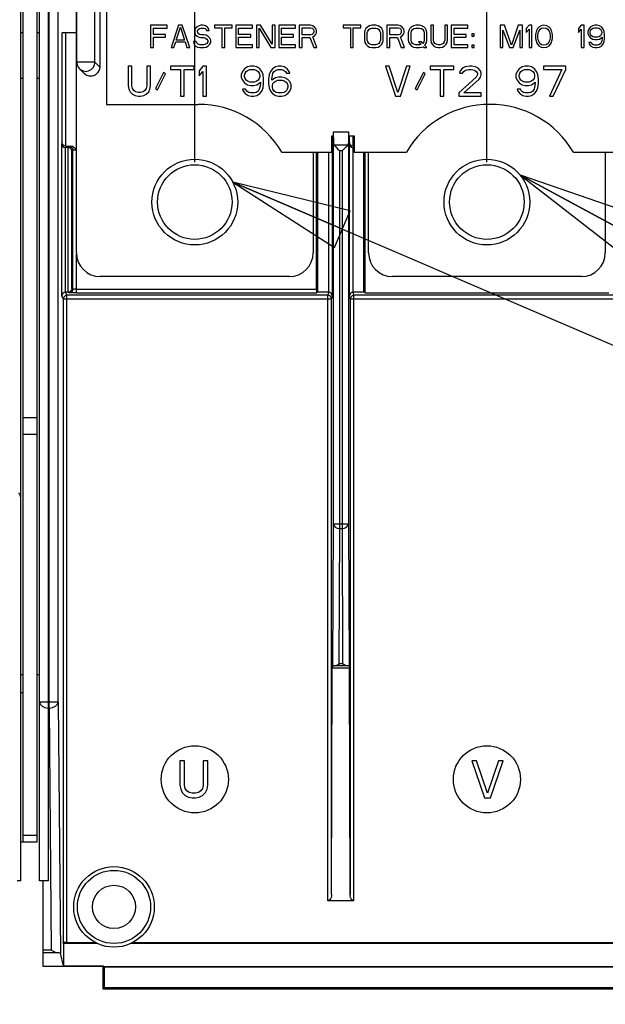
# Model space of a CAD drawing. Units: millimetres. Extents: x 0 to 841, y 0 to 594.
# Drawn here: x 426 to 450, y 354 to 393 of the extents above; entities that cross this region are included whole.
import ezdxf

# ---------------------------------------------------------------- set-up
doc = ezdxf.new("R2010")
doc.units = ezdxf.units.MM
doc.header["$LTSCALE"] = 46.255
doc.layers.get('0').update_dxf_attribs({"linetype": 'CONTINUOUS'})
for name, color, linetype in [('002___PRT_ALL_AXES', 7, 'CONTINUOUS'), ('02___PRT_ALL_AXES', 7, 'CONTINUOUS'), ('ROUNDS', 7, 'CONTINUOUS')]:
    doc.layers.add(name, color=color, linetype=linetype)
doc.styles.get("Standard").update_dxf_attribs({"font": 'txt', "width": 0.8})
doc.dimstyles.new('DIMSTYLE_3', dxfattribs={"dimtxt": 4, "dimasz": 4.8, "dimexe": 3.2, "dimexo": 1.6, "dimgap": 1, "dimtad": 0, "dimtih": 1, "dimtoh": 1, "dimdec": 0, "dimlfac": 3.333333, "dimdsep": 46, "dimtxsty": 'STANDARD', "dimblk": 'CLOSED', "dimblk1": 'CLOSED', "dimblk2": 'CLOSED', "dimcen": 0.09, "dimadec": 1, "dimazin": 2, "dimtp": 0.2, "dimtm": 0.2, "dimtfac": 1, "dimtdec": 0, "dimtofl": 0, "dimtmove": 0, "dimatfit": 3, "dimldrblk": 'CLOSED', "dimfxl": 1, "dimtolj": 1, "dimarcsym": 0})
doc.dimstyles.new('DIMSTYLE_5', dxfattribs={"dimtxt": 4, "dimasz": 4.8, "dimexe": 3.2, "dimexo": 1.6, "dimgap": 1, "dimtad": 0, "dimtih": 1, "dimtoh": 1, "dimdec": 0, "dimlfac": 3.333333, "dimdsep": 46, "dimtxsty": 'STANDARD', "dimblk": 'CLOSED', "dimblk1": 'CLOSED', "dimblk2": 'CLOSED', "dimcen": 0.09, "dimadec": 1, "dimazin": 2, "dimtp": 0.4, "dimtm": 0.4, "dimtfac": 1, "dimtdec": 0, "dimtofl": 0, "dimtmove": 0, "dimatfit": 3, "dimldrblk": 'CLOSED', "dimfxl": 1, "dimtolj": 1, "dimarcsym": 0})
doc.dimstyles.get("Standard").update_dxf_attribs({"dimtxt": 4, "dimasz": 4.8, "dimexe": 3.2, "dimexo": 1.6, "dimtad": 0, "dimtih": 1, "dimtoh": 1, "dimdec": 1, "dimdsep": 46, "dimtxsty": 'STANDARD', "dimblk": 'CLOSED', "dimblk1": 'CLOSED', "dimblk2": 'CLOSED', "dimcen": 0.09, "dimadec": 1, "dimazin": 2, "dimtol": 1, "dimtp": 0.1, "dimtm": 0.1, "dimtfac": 1, "dimtdec": 1, "dimtofl": 0, "dimtmove": 0, "dimatfit": 3, "dimldrblk": 'CLOSED', "dimfxl": 1, "dimtolj": 1, "dimarcsym": 0})

# ---------------------------------------------------------------- blocks, each defined once
blk = doc.blocks.new('*D15')
at = {"color": 2, "linetype": 'CONTINUOUS'}
blk.add_line((433.858, 417.1), (359.117, 417.1), dxfattribs=at)
at = {"color": 2, "linetype": 'CONTINUOUS', "insert": (347.517, 419.1), "char_height": 4, "width": 19.2, "attachment_point": 3, "line_spacing_factor": 0.9}
blk.add_mtext('727\\P[28.6]', dxfattribs=at)
blk = doc.blocks.new('_CLOSED')
at = {"color": 0, "linetype": 'BYBLOCK'}
for p, q in [((0, 0), (-1, 0.1667)), ((-1, 0.1667), (-1, -0.1667)), ((-1, -0.1667), (0, 0)), ((-1, 0), (0, 0))]:
    blk.add_line(p, q, dxfattribs=at)
blk = doc.blocks.new('*D25')
at = {"color": 2, "linetype": 'CONTINUOUS'}
for p, q in [((429.896, 441.901), (429.896, 452.7)), ((433.458, 434.77), (429.896, 441.901)), ((433.458, 387.47), (433.458, 434.77))]:
    blk.add_line(p, q, dxfattribs=at)
at = {"color": 2, "linetype": 'CONTINUOUS', "insert": (427.896, 454.7), "char_height": 4, "width": 16, "attachment_point": 1, "rotation": 90, "line_spacing_factor": 0.9}
blk.add_mtext('185\\P[7.3]', dxfattribs=at)
blk = doc.blocks.new('*D27')
at = {"color": 2, "linetype": 'CONTINUOUS'}
blk.add_line((445.208, 387.47), (445.208, 482.553), dxfattribs=at)
at = {"color": 2, "linetype": 'CONTINUOUS', "insert": (443.208, 484.553), "char_height": 4, "width": 16, "attachment_point": 1, "rotation": 90, "line_spacing_factor": 0.9}
blk.add_mtext('224\\P[8.8]', dxfattribs=at)
blk = doc.blocks.new('*D28')
at = {"color": 2, "linetype": 'CONTINUOUS'}
for p, q in [((459.735, 444.269), (459.735, 473.556)), ((456.958, 437.954), (459.735, 444.269)), ((456.958, 387.47), (456.958, 437.954))]:
    blk.add_line(p, q, dxfattribs=at)
at = {"color": 2, "linetype": 'CONTINUOUS', "insert": (457.735, 475.556), "char_height": 4, "width": 19.2, "attachment_point": 1, "rotation": 90, "line_spacing_factor": 0.9}
blk.add_mtext('263\\P[10.4]', dxfattribs=at)
blk = doc.blocks.new('*D30')
at = {"color": 2, "linetype": 'CONTINUOUS'}
for p, q in [((475.178, 445.396), (475.178, 474.443)), ((465.833, 441.906), (475.178, 445.396)), ((465.833, 353.87), (465.833, 441.906))]:
    blk.add_line(p, q, dxfattribs=at)
at = {"color": 2, "linetype": 'CONTINUOUS', "insert": (473.178, 476.443), "char_height": 4, "width": 19.2, "attachment_point": 1, "rotation": 90, "line_spacing_factor": 0.9}
blk.add_mtext('293\\P[11.5]', dxfattribs=at)

msp = doc.modelspace()

# ---------------------------------------------------------------- linework, layer by layer
at = {"color": 7, "linetype": 'CONTINUOUS'}
for p, q in [((426.458, 358.57), (426.458, 431.215)), ((429.908, 395.08), (429.908, 389.8)), ((431.678, 392.98), (431.678, 392.08)), ((432.353, 392.98), (431.678, 392.98)), ((432.353, 392.865), (432.353, 392.98)), ((432.803, 392.98), (432.503, 392.08)), ((432.71, 392.386), (432.878, 392.903)), ((432.953, 392.98), (432.803, 392.98)), ((432.878, 392.903), (433.047, 392.386)), ((433.253, 392.08), (432.953, 392.98)), ((433.553, 392.923), (433.478, 392.846)), ((433.628, 392.961), (433.553, 392.923)), ((433.703, 392.98), (433.628, 392.961)), ((433.797, 392.98), (433.703, 392.98)), ((433.891, 392.961), (433.797, 392.98)), ((433.966, 392.903), (433.891, 392.961)), ((434.022, 392.827), (433.966, 392.903)), ((434.247, 392.98), (434.247, 392.884)), ((434.96, 392.98), (434.247, 392.98)), ((434.247, 392.884), (434.547, 392.884)), ((434.547, 392.884), (434.547, 392.08)), ((434.66, 392.08), (434.66, 392.884)), ((434.66, 392.884), (434.96, 392.884)), ((434.96, 392.884), (434.96, 392.98)), ((435.11, 392.98), (435.11, 392.08)), ((435.785, 392.98), (435.11, 392.98)), ((435.785, 392.865), (435.785, 392.98)), ((435.935, 392.98), (435.935, 392.08)), ((436.103, 392.98), (435.935, 392.98)), ((436.572, 392.214), (436.103, 392.98)), ((436.572, 392.98), (436.572, 392.214)), ((436.685, 392.98), (436.572, 392.98)), ((436.685, 392.08), (436.685, 392.98)), ((436.835, 392.98), (436.835, 392.08)), ((437.51, 392.98), (436.835, 392.98)), ((437.51, 392.865), (437.51, 392.98)), ((437.66, 392.98), (437.66, 392.08)), ((438.11, 392.98), (437.66, 392.98)), ((437.772, 392.597), (437.772, 392.884)), ((437.772, 392.884), (438.128, 392.884)), ((438.203, 392.961), (438.11, 392.98)), ((438.128, 392.884), (438.185, 392.865)), ((438.278, 392.903), (438.203, 392.961)), ((438.335, 392.827), (438.278, 392.903)), ((439.422, 392.98), (439.422, 392.884)), ((440.135, 392.98), (439.422, 392.98)), ((439.422, 392.884), (439.722, 392.884)), ((439.722, 392.884), (439.722, 392.08)), ((439.835, 392.08), (439.835, 392.884)), ((439.835, 392.884), (440.135, 392.884)), ((440.135, 392.884), (440.135, 392.98)), ((440.416, 392.923), (440.341, 392.846)), ((440.491, 392.961), (440.416, 392.923)), ((440.585, 392.98), (440.491, 392.961)), ((440.735, 392.98), (440.585, 392.98)), ((440.828, 392.961), (440.735, 392.98)), ((440.903, 392.923), (440.828, 392.961)), ((440.978, 392.846), (440.903, 392.923)), ((441.185, 392.98), (441.185, 392.08)), ((441.635, 392.98), (441.185, 392.98)), ((441.297, 392.597), (441.297, 392.884)), ((441.297, 392.884), (441.653, 392.884)), ((441.728, 392.961), (441.635, 392.98)), ((441.653, 392.884), (441.71, 392.865)), ((441.803, 392.903), (441.728, 392.961)), ((441.86, 392.827), (441.803, 392.903)), ((442.178, 392.923), (442.103, 392.846)), ((442.253, 392.961), (442.178, 392.923)), ((442.347, 392.98), (442.253, 392.961)), ((442.497, 392.98), (442.347, 392.98)), ((442.591, 392.961), (442.497, 392.98)), ((442.666, 392.923), (442.591, 392.961)), ((442.741, 392.846), (442.666, 392.923)), ((442.947, 392.98), (442.947, 392.386)), ((443.06, 392.98), (442.947, 392.98)), ((443.06, 392.386), (443.06, 392.98)), ((443.51, 392.98), (443.51, 392.386)), ((443.622, 392.98), (443.51, 392.98)), ((443.622, 392.386), (443.622, 392.98)), ((443.772, 392.98), (443.772, 392.08)), ((444.447, 392.98), (443.772, 392.98)), ((444.447, 392.865), (444.447, 392.98)), ((445.741, 392.98), (445.741, 392.08)), ((445.91, 392.98), (445.741, 392.98)), ((446.191, 392.176), (445.91, 392.98)), ((446.472, 392.98), (446.191, 392.176)), ((446.641, 392.98), (446.472, 392.98)), ((446.641, 392.08), (446.641, 392.98)), ((446.903, 392.98), (446.791, 392.846)), ((447.016, 392.98), (446.903, 392.98)), ((447.016, 392.08), (447.016, 392.98)), ((447.297, 392.903), (447.241, 392.846)), ((447.391, 392.961), (447.297, 392.903)), ((447.503, 392.98), (447.391, 392.961)), ((447.41, 392.865), (447.503, 392.884)), ((447.616, 392.961), (447.503, 392.98)), ((447.503, 392.884), (447.597, 392.865)), ((447.71, 392.903), (447.616, 392.961)), ((447.766, 392.846), (447.71, 392.903)), ((449.003, 392.98), (448.891, 392.846)), ((449.116, 392.98), (449.003, 392.98)), ((449.116, 392.08), (449.116, 392.98)), ((449.36, 392.903), (449.303, 392.827)), ((449.453, 392.961), (449.36, 392.903)), ((449.547, 392.98), (449.453, 392.961)), ((449.472, 392.865), (449.528, 392.884)), ((449.528, 392.884), (449.66, 392.884)), ((449.641, 392.98), (449.547, 392.98)), ((449.735, 392.961), (449.641, 392.98)), ((449.66, 392.884), (449.716, 392.865)), ((449.828, 392.903), (449.735, 392.961)), ((449.885, 392.827), (449.828, 392.903)), ((428.12, 388.265), (428.12, 392.675)), ((428.27, 388.12), (428.27, 392.675)), ((431.791, 392.616), (431.791, 392.865)), ((431.791, 392.865), (432.353, 392.865)), ((432.278, 392.616), (431.791, 392.616)), ((431.791, 392.08), (431.791, 392.501)), ((431.791, 392.501), (432.278, 392.501)), ((432.278, 392.501), (432.278, 392.616)), ((433.478, 392.846), (433.46, 392.769)), ((433.46, 392.769), (433.46, 392.693)), ((433.46, 392.693), (433.478, 392.616)), ((433.478, 392.616), (433.553, 392.54)), ((433.553, 392.54), (433.628, 392.501)), ((433.572, 392.75), (433.591, 392.808)), ((433.572, 392.712), (433.572, 392.75)), ((433.591, 392.654), (433.572, 392.712)), ((433.591, 392.808), (433.647, 392.846)), ((433.647, 392.616), (433.591, 392.654)), ((433.628, 392.501), (433.703, 392.482)), ((433.647, 392.846), (433.703, 392.865)), ((433.703, 392.597), (433.647, 392.616)), ((433.703, 392.865), (433.816, 392.865)), ((433.816, 392.597), (433.703, 392.597)), ((433.703, 392.482), (433.816, 392.482)), ((433.816, 392.865), (433.872, 392.846)), ((433.91, 392.578), (433.816, 392.597)), ((433.816, 392.482), (433.891, 392.463)), ((433.872, 392.846), (433.91, 392.808)), ((433.91, 392.808), (433.928, 392.769)), ((433.985, 392.54), (433.91, 392.578)), ((433.928, 392.769), (434.041, 392.769)), ((434.06, 392.463), (433.985, 392.54)), ((434.041, 392.769), (434.022, 392.827)), ((435.222, 392.616), (435.222, 392.865)), ((435.222, 392.865), (435.785, 392.865)), ((435.71, 392.616), (435.222, 392.616)), ((435.222, 392.195), (435.222, 392.501)), ((435.222, 392.501), (435.71, 392.501)), ((435.71, 392.501), (435.71, 392.616)), ((436.047, 392.08), (436.047, 392.865)), ((436.047, 392.865), (436.516, 392.08)), ((436.947, 392.616), (436.947, 392.865)), ((436.947, 392.865), (437.51, 392.865)), ((437.435, 392.616), (436.947, 392.616)), ((436.947, 392.195), (436.947, 392.501)), ((436.947, 392.501), (437.435, 392.501)), ((437.435, 392.501), (437.435, 392.616)), ((438.128, 392.597), (437.772, 392.597)), ((437.772, 392.08), (437.772, 392.482)), ((437.772, 392.482), (438.091, 392.482)), ((438.091, 392.482), (438.241, 392.08)), ((438.185, 392.616), (438.128, 392.597)), ((438.185, 392.865), (438.222, 392.827)), ((438.222, 392.654), (438.185, 392.616)), ((438.203, 392.52), (438.278, 392.559)), ((438.372, 392.08), (438.203, 392.52)), ((438.222, 392.827), (438.241, 392.769)), ((438.241, 392.712), (438.222, 392.654)), ((438.241, 392.769), (438.241, 392.712)), ((438.278, 392.559), (438.335, 392.635)), ((438.353, 392.769), (438.335, 392.827)), ((438.335, 392.635), (438.353, 392.693)), ((438.353, 392.693), (438.353, 392.769)), ((440.303, 392.769), (440.285, 392.674)), ((440.285, 392.674), (440.285, 392.386)), ((440.341, 392.846), (440.303, 392.769)), ((440.397, 392.674), (440.416, 392.75)), ((440.397, 392.386), (440.397, 392.674)), ((440.416, 392.75), (440.453, 392.808)), ((440.453, 392.808), (440.51, 392.846)), ((440.51, 392.846), (440.585, 392.865)), ((440.585, 392.865), (440.735, 392.865)), ((440.735, 392.865), (440.81, 392.846)), ((440.81, 392.846), (440.866, 392.808)), ((440.866, 392.808), (440.903, 392.75)), ((440.903, 392.75), (440.922, 392.674)), ((440.922, 392.674), (440.922, 392.386)), ((441.016, 392.769), (440.978, 392.846)), ((441.035, 392.674), (441.016, 392.769)), ((441.035, 392.386), (441.035, 392.674)), ((441.653, 392.597), (441.297, 392.597)), ((441.297, 392.08), (441.297, 392.482)), ((441.297, 392.482), (441.616, 392.482)), ((441.616, 392.482), (441.766, 392.08)), ((441.71, 392.616), (441.653, 392.597)), ((441.71, 392.865), (441.747, 392.827)), ((441.747, 392.654), (441.71, 392.616)), ((441.728, 392.52), (441.803, 392.559)), ((441.897, 392.08), (441.728, 392.52)), ((441.747, 392.827), (441.766, 392.769)), ((441.766, 392.712), (441.747, 392.654)), ((441.766, 392.769), (441.766, 392.712)), ((441.803, 392.559), (441.86, 392.635)), ((441.878, 392.769), (441.86, 392.827)), ((441.86, 392.635), (441.878, 392.693)), ((441.878, 392.693), (441.878, 392.769)), ((442.066, 392.769), (442.047, 392.674)), ((442.047, 392.674), (442.047, 392.386)), ((442.103, 392.846), (442.066, 392.769)), ((442.16, 392.674), (442.178, 392.75)), ((442.16, 392.386), (442.16, 392.674)), ((442.178, 392.75), (442.216, 392.808)), ((442.216, 392.808), (442.272, 392.846)), ((442.272, 392.846), (442.347, 392.865)), ((442.347, 392.865), (442.497, 392.865)), ((442.497, 392.865), (442.572, 392.846)), ((442.572, 392.846), (442.628, 392.808)), ((442.628, 392.808), (442.666, 392.75)), ((442.666, 392.75), (442.685, 392.674)), ((442.685, 392.674), (442.685, 392.386)), ((442.778, 392.769), (442.741, 392.846)), ((442.797, 392.674), (442.778, 392.769)), ((442.797, 392.386), (442.797, 392.674)), ((443.885, 392.616), (443.885, 392.865)), ((443.885, 392.865), (444.447, 392.865)), ((444.372, 392.616), (443.885, 392.616)), ((443.885, 392.195), (443.885, 392.501)), ((443.885, 392.501), (444.372, 392.501)), ((444.372, 392.501), (444.372, 392.616)), ((444.597, 392.635), (444.597, 392.54)), ((444.691, 392.635), (444.597, 392.635)), ((444.597, 392.54), (444.691, 392.54)), ((444.691, 392.54), (444.691, 392.635)), ((445.853, 392.08), (445.853, 392.788)), ((445.853, 392.788), (446.116, 392.08)), ((446.266, 392.08), (446.528, 392.788)), ((446.528, 392.788), (446.528, 392.08)), ((446.791, 392.846), (446.791, 392.693)), ((446.791, 392.693), (446.903, 392.827)), ((446.903, 392.827), (446.903, 392.08)), ((447.185, 392.712), (447.166, 392.616)), ((447.166, 392.616), (447.166, 392.444)), ((447.203, 392.769), (447.185, 392.712)), ((447.241, 392.846), (447.203, 392.769)), ((447.26, 392.597), (447.278, 392.712)), ((447.26, 392.463), (447.26, 392.597)), ((447.278, 392.712), (447.353, 392.827)), ((447.353, 392.827), (447.41, 392.865)), ((447.597, 392.865), (447.653, 392.827)), ((447.653, 392.827), (447.728, 392.712)), ((447.728, 392.712), (447.747, 392.597)), ((447.747, 392.597), (447.747, 392.463)), ((447.803, 392.769), (447.766, 392.846)), ((447.822, 392.712), (447.803, 392.769)), ((447.841, 392.616), (447.822, 392.712)), ((447.841, 392.444), (447.841, 392.616)), ((448.891, 392.846), (448.891, 392.693)), ((448.891, 392.693), (449.003, 392.827)), ((449.003, 392.827), (449.003, 392.08)), ((449.303, 392.827), (449.266, 392.731)), ((449.266, 392.731), (449.266, 392.654)), ((449.266, 392.654), (449.303, 392.559)), ((449.303, 392.559), (449.36, 392.482)), ((449.36, 392.712), (449.378, 392.769)), ((449.36, 392.674), (449.36, 392.712)), ((449.378, 392.616), (449.36, 392.674)), ((449.36, 392.482), (449.453, 392.425)), ((449.378, 392.769), (449.416, 392.827)), ((449.416, 392.559), (449.378, 392.616)), ((449.416, 392.827), (449.472, 392.865)), ((449.472, 392.52), (449.416, 392.559)), ((449.528, 392.501), (449.472, 392.52)), ((449.66, 392.501), (449.528, 392.501)), ((449.716, 392.52), (449.66, 392.501)), ((449.716, 392.865), (449.772, 392.827)), ((449.772, 392.559), (449.716, 392.52)), ((449.735, 392.425), (449.847, 392.501)), ((449.772, 392.827), (449.81, 392.769)), ((449.81, 392.616), (449.772, 392.559)), ((449.81, 392.769), (449.828, 392.712)), ((449.828, 392.674), (449.81, 392.616)), ((449.828, 392.712), (449.828, 392.674)), ((449.847, 392.501), (449.847, 392.463)), ((449.922, 392.731), (449.885, 392.827)), ((449.941, 392.597), (449.922, 392.731)), ((449.941, 392.463), (449.941, 392.597)), ((431.678, 392.08), (431.791, 392.08)), ((432.503, 392.08), (432.616, 392.08)), ((432.616, 392.08), (432.691, 392.31)), ((432.691, 392.31), (433.066, 392.31)), ((433.047, 392.386), (432.71, 392.386)), ((433.066, 392.31), (433.141, 392.08)), ((433.141, 392.08), (433.253, 392.08)), ((433.403, 392.329), (433.422, 392.252)), ((433.516, 392.329), (433.403, 392.329)), ((433.422, 392.252), (433.478, 392.157)), ((433.478, 392.157), (433.572, 392.099)), ((433.535, 392.271), (433.516, 392.329)), ((433.591, 392.214), (433.535, 392.271)), ((433.572, 392.099), (433.666, 392.08)), ((433.666, 392.195), (433.591, 392.214)), ((433.816, 392.195), (433.666, 392.195)), ((433.666, 392.08), (433.816, 392.08)), ((433.891, 392.214), (433.816, 392.195)), ((433.816, 392.08), (433.91, 392.099)), ((433.891, 392.463), (433.947, 392.425)), ((433.947, 392.252), (433.891, 392.214)), ((433.91, 392.099), (433.985, 392.137)), ((433.947, 392.425), (433.985, 392.367)), ((433.985, 392.31), (433.947, 392.252)), ((433.985, 392.367), (433.985, 392.31)), ((433.985, 392.137), (434.06, 392.214)), ((434.097, 392.386), (434.06, 392.463)), ((434.06, 392.214), (434.097, 392.291)), ((434.097, 392.291), (434.097, 392.386)), ((434.547, 392.08), (434.66, 392.08)), ((435.11, 392.08), (435.785, 392.08)), ((435.785, 392.195), (435.222, 392.195)), ((435.785, 392.08), (435.785, 392.195)), ((435.935, 392.08), (436.047, 392.08)), ((436.516, 392.08), (436.685, 392.08)), ((436.835, 392.08), (437.51, 392.08)), ((437.51, 392.195), (436.947, 392.195)), ((437.51, 392.08), (437.51, 392.195)), ((437.66, 392.08), (437.772, 392.08)), ((438.241, 392.08), (438.372, 392.08)), ((439.722, 392.08), (439.835, 392.08)), ((440.285, 392.386), (440.303, 392.291)), ((440.303, 392.291), (440.341, 392.214)), ((440.341, 392.214), (440.416, 392.137)), ((440.416, 392.31), (440.397, 392.386)), ((440.453, 392.252), (440.416, 392.31)), ((440.416, 392.137), (440.491, 392.099)), ((440.51, 392.214), (440.453, 392.252)), ((440.491, 392.099), (440.585, 392.08)), ((440.585, 392.195), (440.51, 392.214)), ((440.735, 392.195), (440.585, 392.195)), ((440.585, 392.08), (440.735, 392.08)), ((440.81, 392.214), (440.735, 392.195)), ((440.735, 392.08), (440.828, 392.099)), ((440.866, 392.252), (440.81, 392.214)), ((440.828, 392.099), (440.903, 392.137)), ((440.903, 392.31), (440.866, 392.252)), ((440.922, 392.386), (440.903, 392.31)), ((440.903, 392.137), (440.978, 392.214)), ((440.978, 392.214), (441.016, 392.291)), ((441.016, 392.291), (441.035, 392.386)), ((441.185, 392.08), (441.297, 392.08)), ((441.766, 392.08), (441.897, 392.08)), ((442.047, 392.386), (442.066, 392.291)), ((442.066, 392.291), (442.103, 392.214)), ((442.103, 392.214), (442.178, 392.137)), ((442.178, 392.31), (442.16, 392.386)), ((442.216, 392.252), (442.178, 392.31)), ((442.178, 392.137), (442.253, 392.099)), ((442.272, 392.214), (442.216, 392.252)), ((442.253, 392.099), (442.347, 392.08)), ((442.347, 392.195), (442.272, 392.214)), ((442.497, 392.195), (442.347, 392.195)), ((442.347, 392.08), (442.497, 392.08)), ((442.46, 392.31), (442.553, 392.214)), ((442.572, 392.31), (442.46, 392.31)), ((442.553, 392.214), (442.497, 392.195)), ((442.497, 392.08), (442.591, 392.099)), ((442.628, 392.252), (442.572, 392.31)), ((442.591, 392.099), (442.647, 392.118)), ((442.666, 392.31), (442.628, 392.252)), ((442.647, 392.118), (442.685, 392.08)), ((442.685, 392.386), (442.666, 392.31)), ((442.685, 392.08), (442.797, 392.08)), ((442.703, 392.176), (442.741, 392.214)), ((442.797, 392.08), (442.703, 392.176)), ((442.741, 392.214), (442.778, 392.291)), ((442.778, 392.291), (442.797, 392.386)), ((442.947, 392.386), (442.966, 392.291)), ((442.966, 392.291), (443.003, 392.214)), ((443.003, 392.214), (443.078, 392.137)), ((443.078, 392.31), (443.06, 392.386)), ((443.116, 392.252), (443.078, 392.31)), ((443.078, 392.137), (443.153, 392.099)), ((443.172, 392.214), (443.116, 392.252)), ((443.153, 392.099), (443.247, 392.08)), ((443.247, 392.195), (443.172, 392.214)), ((443.322, 392.195), (443.247, 392.195)), ((443.247, 392.08), (443.322, 392.08)), ((443.397, 392.214), (443.322, 392.195)), ((443.322, 392.08), (443.416, 392.099)), ((443.453, 392.252), (443.397, 392.214)), ((443.416, 392.099), (443.491, 392.137)), ((443.491, 392.31), (443.453, 392.252)), ((443.51, 392.386), (443.491, 392.31)), ((443.491, 392.137), (443.566, 392.214)), ((443.566, 392.214), (443.603, 392.291)), ((443.603, 392.291), (443.622, 392.386)), ((443.772, 392.08), (444.447, 392.08)), ((444.447, 392.195), (443.885, 392.195)), ((444.447, 392.08), (444.447, 392.195)), ((444.597, 392.176), (444.597, 392.08)), ((444.691, 392.176), (444.597, 392.176)), ((444.597, 392.08), (444.691, 392.08)), ((444.691, 392.08), (444.691, 392.176)), ((445.741, 392.08), (445.853, 392.08)), ((446.116, 392.08), (446.266, 392.08)), ((446.528, 392.08), (446.641, 392.08)), ((446.903, 392.08), (447.016, 392.08)), ((447.166, 392.444), (447.185, 392.348)), ((447.185, 392.348), (447.203, 392.291)), ((447.203, 392.291), (447.241, 392.214)), ((447.241, 392.214), (447.297, 392.157)), ((447.278, 392.348), (447.26, 392.463)), ((447.353, 392.233), (447.278, 392.348)), ((447.297, 392.157), (447.391, 392.099)), ((447.41, 392.195), (447.353, 392.233)), ((447.391, 392.099), (447.503, 392.08)), ((447.503, 392.176), (447.41, 392.195)), ((447.597, 392.195), (447.503, 392.176)), ((447.503, 392.08), (447.616, 392.099)), ((447.653, 392.233), (447.597, 392.195)), ((447.616, 392.099), (447.71, 392.157)), ((447.728, 392.348), (447.653, 392.233)), ((447.71, 392.157), (447.766, 392.214)), ((447.747, 392.463), (447.728, 392.348)), ((447.766, 392.214), (447.803, 392.291)), ((447.803, 392.291), (447.822, 392.348)), ((447.822, 392.348), (447.841, 392.444)), ((449.003, 392.08), (449.116, 392.08)), ((449.303, 392.291), (449.322, 392.233)), ((449.397, 392.291), (449.303, 392.291)), ((449.322, 392.233), (449.378, 392.157)), ((449.378, 392.157), (449.472, 392.099)), ((449.435, 392.233), (449.397, 392.291)), ((449.491, 392.195), (449.435, 392.233)), ((449.453, 392.425), (449.547, 392.405)), ((449.472, 392.099), (449.566, 392.08)), ((449.547, 392.176), (449.491, 392.195)), ((449.547, 392.405), (449.641, 392.405)), ((449.66, 392.176), (449.547, 392.176)), ((449.566, 392.08), (449.641, 392.08)), ((449.641, 392.405), (449.735, 392.425)), ((449.641, 392.08), (449.735, 392.099)), ((449.716, 392.195), (449.66, 392.176)), ((449.772, 392.233), (449.716, 392.195)), ((449.735, 392.099), (449.828, 392.157)), ((449.81, 392.291), (449.772, 392.233)), ((449.828, 392.348), (449.81, 392.291)), ((449.847, 392.463), (449.828, 392.348)), ((449.828, 392.157), (449.885, 392.233)), ((449.885, 392.233), (449.922, 392.329)), ((449.922, 392.329), (449.941, 392.463)), ((430.778, 391.33), (430.778, 390.538)), ((430.928, 391.33), (430.778, 391.33)), ((430.928, 390.538), (430.928, 391.33)), ((431.528, 391.33), (431.528, 390.538)), ((431.678, 391.33), (431.528, 391.33)), ((431.678, 390.538), (431.678, 391.33)), ((432.478, 391.33), (432.478, 391.202)), ((433.428, 391.33), (432.478, 391.33)), ((433.428, 391.202), (433.428, 391.33)), ((433.778, 391.33), (433.628, 391.151)), ((433.928, 391.33), (433.778, 391.33)), ((433.928, 390.13), (433.928, 391.33)), ((435.578, 391.304), (435.453, 391.228)), ((435.703, 391.33), (435.578, 391.304)), ((435.828, 391.33), (435.703, 391.33)), ((435.953, 391.304), (435.828, 391.33)), ((436.078, 391.228), (435.953, 391.304)), ((436.703, 391.304), (436.578, 391.228)), ((436.828, 391.33), (436.703, 391.304)), ((436.928, 391.33), (436.828, 391.33)), ((437.053, 391.304), (436.928, 391.33)), ((437.178, 391.228), (437.053, 391.304)), ((441.128, 391.33), (441.528, 390.13)), ((441.278, 391.33), (441.128, 391.33)), ((441.628, 390.283), (441.278, 391.33)), ((441.978, 391.33), (441.628, 390.283)), ((441.728, 390.13), (442.128, 391.33)), ((442.128, 391.33), (441.978, 391.33)), ((442.928, 391.33), (442.928, 391.202)), ((443.878, 391.33), (442.928, 391.33)), ((443.878, 391.202), (443.878, 391.33)), ((444.328, 391.304), (444.228, 391.253)), ((444.503, 391.33), (444.328, 391.304)), ((444.603, 391.33), (444.503, 391.33)), ((444.753, 391.304), (444.603, 391.33)), ((444.853, 391.253), (444.753, 391.304)), ((446.628, 391.304), (446.503, 391.228)), ((446.753, 391.33), (446.628, 391.304)), ((446.878, 391.33), (446.753, 391.33)), ((447.003, 391.304), (446.878, 391.33)), ((447.128, 391.228), (447.003, 391.304)), ((447.478, 391.33), (447.478, 391.202)), ((448.378, 391.33), (447.478, 391.33)), ((448.378, 391.202), (448.378, 391.33)), ((432.203, 391.075), (431.878, 390.436)), ((431.953, 390.385), (432.278, 391.024)), ((432.278, 391.024), (432.203, 391.075)), ((432.478, 391.202), (432.878, 391.202)), ((432.878, 391.202), (432.878, 390.13)), ((433.028, 390.13), (433.028, 391.202)), ((433.028, 391.202), (433.428, 391.202)), ((433.628, 391.151), (433.628, 390.947)), ((433.628, 390.947), (433.778, 391.126)), ((433.778, 391.126), (433.778, 390.13)), ((435.378, 391.126), (435.328, 390.998)), ((435.328, 390.998), (435.328, 390.896)), ((435.328, 390.896), (435.378, 390.768)), ((435.453, 391.228), (435.378, 391.126)), ((435.453, 390.973), (435.478, 391.049)), ((435.453, 390.921), (435.453, 390.973)), ((435.478, 390.845), (435.453, 390.921)), ((435.478, 391.049), (435.528, 391.126)), ((435.528, 391.126), (435.603, 391.177)), ((435.603, 391.177), (435.678, 391.202)), ((435.678, 391.202), (435.853, 391.202)), ((435.853, 391.202), (435.928, 391.177)), ((435.928, 391.177), (436.003, 391.126)), ((436.003, 391.126), (436.053, 391.049)), ((436.053, 391.049), (436.078, 390.973)), ((436.078, 390.921), (436.053, 390.845)), ((436.153, 391.126), (436.078, 391.228)), ((436.078, 390.973), (436.078, 390.921)), ((436.203, 390.998), (436.153, 391.126)), ((436.228, 390.819), (436.203, 390.998)), ((436.453, 390.998), (436.428, 390.819)), ((436.503, 391.126), (436.453, 390.998)), ((436.578, 391.228), (436.503, 391.126)), ((436.553, 390.819), (436.578, 390.973)), ((436.578, 390.973), (436.603, 391.049)), ((436.603, 391.049), (436.653, 391.126)), ((436.653, 391.126), (436.728, 391.177)), ((436.828, 390.896), (436.703, 390.87)), ((436.728, 391.177), (436.803, 391.202)), ((436.803, 391.202), (436.953, 391.202)), ((436.953, 390.896), (436.828, 390.896)), ((436.953, 391.202), (437.028, 391.177)), ((437.078, 390.87), (436.953, 390.896)), ((437.028, 391.177), (437.103, 391.126)), ((437.103, 391.126), (437.153, 391.049)), ((437.153, 391.049), (437.278, 391.049)), ((437.253, 391.126), (437.178, 391.228)), ((437.278, 391.049), (437.253, 391.126)), ((442.653, 391.075), (442.328, 390.436)), ((442.403, 390.385), (442.728, 391.024)), ((442.728, 391.024), (442.653, 391.075)), ((442.928, 391.202), (443.328, 391.202)), ((443.328, 391.202), (443.328, 390.13)), ((443.478, 390.13), (443.478, 391.202)), ((443.478, 391.202), (443.878, 391.202)), ((444.778, 390.896), (444.078, 390.258)), ((444.128, 391.151), (444.103, 391.049)), ((444.103, 391.049), (444.228, 391.049)), ((444.228, 391.253), (444.128, 391.151)), ((444.228, 391.049), (444.278, 391.126)), ((444.278, 391.126), (444.353, 391.177)), ((444.353, 391.177), (444.478, 391.202)), ((444.478, 391.202), (444.578, 391.202)), ((444.578, 391.202), (444.703, 391.177)), ((444.703, 391.177), (444.778, 391.126)), ((444.778, 391.126), (444.828, 391.049)), ((444.828, 390.998), (444.778, 390.896)), ((444.828, 391.049), (444.828, 390.998)), ((444.953, 391.151), (444.853, 391.253)), ((444.903, 390.819), (444.953, 390.896)), ((444.978, 391.049), (444.953, 391.151)), ((444.953, 390.896), (444.978, 390.998)), ((444.978, 390.998), (444.978, 391.049)), ((446.428, 391.126), (446.378, 390.998)), ((446.378, 390.998), (446.378, 390.896)), ((446.378, 390.896), (446.428, 390.768)), ((446.503, 391.228), (446.428, 391.126)), ((446.503, 390.973), (446.528, 391.049)), ((446.503, 390.921), (446.503, 390.973)), ((446.528, 390.845), (446.503, 390.921)), ((446.528, 391.049), (446.578, 391.126)), ((446.578, 391.126), (446.653, 391.177)), ((446.653, 391.177), (446.728, 391.202)), ((446.728, 391.202), (446.903, 391.202)), ((446.903, 391.202), (446.978, 391.177)), ((446.978, 391.177), (447.053, 391.126)), ((447.053, 391.126), (447.103, 391.049)), ((447.103, 391.049), (447.128, 390.973)), ((447.128, 390.921), (447.103, 390.845)), ((447.203, 391.126), (447.128, 391.228)), ((447.128, 390.973), (447.128, 390.921)), ((447.253, 390.998), (447.203, 391.126)), ((447.278, 390.819), (447.253, 390.998)), ((447.478, 391.202), (448.228, 391.202)), ((448.228, 391.202), (447.728, 390.13)), ((447.878, 390.13), (448.378, 391.202)), ((426.458, 390.85), (426.548, 390.85)), ((427.118, 390.85), (427.208, 390.85)), ((430.778, 390.538), (430.803, 390.411)), ((430.953, 390.436), (430.928, 390.538)), ((431.528, 390.538), (431.503, 390.436)), ((431.653, 390.411), (431.678, 390.538)), ((435.378, 390.768), (435.453, 390.666)), ((435.453, 390.666), (435.578, 390.59)), ((435.528, 390.768), (435.478, 390.845)), ((435.603, 390.717), (435.528, 390.768)), ((435.578, 390.59), (435.703, 390.564)), ((435.678, 390.692), (435.603, 390.717)), ((435.853, 390.692), (435.678, 390.692)), ((435.703, 390.564), (435.828, 390.564)), ((435.828, 390.564), (435.953, 390.59)), ((435.928, 390.717), (435.853, 390.692)), ((436.003, 390.768), (435.928, 390.717)), ((435.953, 390.59), (436.103, 390.692)), ((436.053, 390.845), (436.003, 390.768)), ((436.103, 390.641), (436.078, 390.487)), ((436.103, 390.692), (436.103, 390.641)), ((436.203, 390.462), (436.228, 390.641)), ((436.228, 390.641), (436.228, 390.819)), ((436.428, 390.819), (436.428, 390.641)), ((436.428, 390.641), (436.453, 390.462)), ((436.703, 390.87), (436.553, 390.768)), ((436.553, 390.768), (436.553, 390.819)), ((436.578, 390.564), (436.603, 390.641)), ((436.578, 390.487), (436.578, 390.564)), ((436.603, 390.641), (436.653, 390.692)), ((436.653, 390.692), (436.728, 390.743)), ((436.728, 390.743), (436.803, 390.768)), ((436.803, 390.768), (436.978, 390.768)), ((436.978, 390.768), (437.053, 390.743)), ((437.053, 390.743), (437.128, 390.692)), ((437.203, 390.794), (437.078, 390.87)), ((437.128, 390.692), (437.178, 390.641)), ((437.178, 390.641), (437.203, 390.564)), ((437.278, 390.717), (437.203, 390.794)), ((437.203, 390.564), (437.203, 390.487)), ((437.328, 390.59), (437.278, 390.717)), ((437.328, 390.462), (437.328, 390.59)), ((444.278, 390.258), (444.903, 390.819)), ((446.428, 390.768), (446.503, 390.666)), ((446.503, 390.666), (446.628, 390.59)), ((446.578, 390.768), (446.528, 390.845)), ((446.653, 390.717), (446.578, 390.768)), ((446.628, 390.59), (446.753, 390.564)), ((446.728, 390.692), (446.653, 390.717)), ((446.903, 390.692), (446.728, 390.692)), ((446.753, 390.564), (446.878, 390.564)), ((446.878, 390.564), (447.003, 390.59)), ((446.978, 390.717), (446.903, 390.692)), ((447.053, 390.768), (446.978, 390.717)), ((447.003, 390.59), (447.153, 390.692)), ((447.103, 390.845), (447.053, 390.768)), ((447.153, 390.641), (447.128, 390.487)), ((447.153, 390.692), (447.153, 390.641)), ((447.253, 390.462), (447.278, 390.641)), ((447.278, 390.641), (447.278, 390.819)), ((430.803, 390.411), (430.853, 390.309)), ((430.853, 390.309), (430.953, 390.207)), ((431.003, 390.36), (430.953, 390.436)), ((430.953, 390.207), (431.053, 390.155)), ((431.078, 390.309), (431.003, 390.36)), ((431.053, 390.155), (431.178, 390.13)), ((431.178, 390.283), (431.078, 390.309)), ((431.278, 390.283), (431.178, 390.283)), ((431.178, 390.13), (431.278, 390.13)), ((431.378, 390.309), (431.278, 390.283)), ((431.278, 390.13), (431.403, 390.155)), ((431.453, 390.36), (431.378, 390.309)), ((431.403, 390.155), (431.503, 390.207)), ((431.503, 390.436), (431.453, 390.36)), ((431.503, 390.207), (431.603, 390.309)), ((431.603, 390.309), (431.653, 390.411)), ((431.878, 390.436), (431.953, 390.385)), ((432.878, 390.13), (433.028, 390.13)), ((433.778, 390.13), (433.928, 390.13)), ((435.378, 390.411), (435.403, 390.334)), ((435.503, 390.411), (435.378, 390.411)), ((435.403, 390.334), (435.478, 390.232)), ((435.478, 390.232), (435.603, 390.155)), ((435.553, 390.334), (435.503, 390.411)), ((435.628, 390.283), (435.553, 390.334)), ((435.603, 390.155), (435.728, 390.13)), ((435.703, 390.258), (435.628, 390.283)), ((435.853, 390.258), (435.703, 390.258)), ((435.728, 390.13), (435.828, 390.13)), ((435.828, 390.13), (435.953, 390.155)), ((435.928, 390.283), (435.853, 390.258)), ((436.003, 390.334), (435.928, 390.283)), ((435.953, 390.155), (436.078, 390.232)), ((436.053, 390.411), (436.003, 390.334)), ((436.078, 390.487), (436.053, 390.411)), ((436.078, 390.232), (436.153, 390.334)), ((436.153, 390.334), (436.203, 390.462)), ((436.453, 390.462), (436.503, 390.334)), ((436.503, 390.334), (436.578, 390.232)), ((436.603, 390.411), (436.578, 390.487)), ((436.578, 390.232), (436.703, 390.155)), ((436.653, 390.334), (436.603, 390.411)), ((436.728, 390.283), (436.653, 390.334)), ((436.703, 390.155), (436.828, 390.13)), ((436.803, 390.258), (436.728, 390.283)), ((436.978, 390.258), (436.803, 390.258)), ((436.828, 390.13), (436.953, 390.13)), ((436.953, 390.13), (437.078, 390.155)), ((437.053, 390.283), (436.978, 390.258)), ((437.128, 390.334), (437.053, 390.283)), ((437.078, 390.155), (437.203, 390.232)), ((437.178, 390.411), (437.128, 390.334)), ((437.203, 390.487), (437.178, 390.411)), ((437.203, 390.232), (437.278, 390.334)), ((437.278, 390.334), (437.328, 390.462)), ((441.528, 390.13), (441.728, 390.13)), ((442.328, 390.436), (442.403, 390.385)), ((443.328, 390.13), (443.478, 390.13)), ((444.078, 390.258), (444.078, 390.13)), ((444.078, 390.13), (444.978, 390.13)), ((444.978, 390.258), (444.278, 390.258)), ((444.978, 390.13), (444.978, 390.258)), ((446.428, 390.411), (446.453, 390.334)), ((446.553, 390.411), (446.428, 390.411)), ((446.453, 390.334), (446.528, 390.232)), ((446.528, 390.232), (446.653, 390.155)), ((446.603, 390.334), (446.553, 390.411)), ((446.678, 390.283), (446.603, 390.334)), ((446.653, 390.155), (446.778, 390.13)), ((446.753, 390.258), (446.678, 390.283)), ((446.903, 390.258), (446.753, 390.258)), ((446.778, 390.13), (446.878, 390.13)), ((446.878, 390.13), (447.003, 390.155)), ((446.978, 390.283), (446.903, 390.258)), ((447.053, 390.334), (446.978, 390.283)), ((447.003, 390.155), (447.128, 390.232)), ((447.103, 390.411), (447.053, 390.334)), ((447.128, 390.487), (447.103, 390.411)), ((447.128, 390.232), (447.203, 390.334)), ((447.203, 390.334), (447.253, 390.462)), ((447.728, 390.13), (447.878, 390.13)), ((429.908, 389.8), (433.598, 389.8)), ((438.968, 387.88), (438.968, 388.54)), ((438.968, 388.54), (439.027, 388.54)), ((438.983, 388.54), (438.983, 388.265)), ((439.027, 388.69), (439.639, 388.69)), ((439.639, 388.54), (439.868, 388.54)), ((439.684, 388.265), (439.684, 388.54)), ((439.834, 388.12), (439.834, 388.54)), ((439.868, 388.54), (439.868, 387.88)), ((428.12, 388.265), (428.107, 388.212)), ((428.107, 382.093), (428.107, 388.212)), ((428.129, 388.217), (428.12, 388.265)), ((428.271, 388.12), (428.258, 388.068)), ((428.27, 388.12), (428.447, 388.12)), ((428.356, 388.068), (428.403, 388.115)), ((438.989, 388.212), (438.983, 388.265)), ((438.989, 388.212), (438.989, 382.093)), ((439.684, 388.265), (439.678, 388.212)), ((439.678, 382.093), (439.678, 388.212)), ((439.693, 388.217), (439.684, 388.265)), ((439.835, 388.12), (439.828, 388.068)), ((439.834, 388.12), (439.868, 388.12)), ((428.257, 382.24), (428.257, 388.068)), ((428.356, 388.068), (428.258, 388.068)), ((428.361, 382.24), (428.361, 388.068)), ((428.511, 387.923), (428.553, 387.965)), ((428.511, 382.388), (428.511, 387.923)), ((428.553, 382.367), (428.553, 387.965)), ((436.959, 387.88), (438.968, 387.88)), ((438.358, 382.362), (438.358, 387.88)), ((438.411, 382.24), (438.411, 387.88)), ((438.839, 387.88), (438.839, 382.24)), ((439.828, 382.24), (439.828, 388.068)), ((439.868, 388.068), (439.828, 388.068)), ((439.868, 387.88), (441.968, 387.88)), ((440.256, 382.24), (440.256, 387.88)), ((440.308, 382.214), (440.308, 387.88)), ((448.688, 387.88), (450.781, 387.88)), ((428.703, 382.212), (428.703, 383.774)), ((428.317, 382.123), (428.258, 382.24)), ((428.356, 382.24), (428.258, 382.24)), ((428.403, 382.217), (428.356, 382.24)), ((428.553, 382.367), (428.511, 382.388)), ((428.703, 382.362), (438.358, 382.362)), ((428.703, 382.212), (438.353, 382.212)), ((438.411, 382.24), (438.353, 382.212)), ((438.839, 382.24), (438.411, 382.24)), ((438.839, 382.24), (438.809, 382.123)), ((439.858, 382.123), (439.828, 382.24)), ((440.256, 382.24), (439.828, 382.24)), ((440.308, 382.214), (440.256, 382.24)), ((440.308, 382.214), (450.108, 382.214)), ((428.167, 381.973), (428.107, 382.093)), ((428.187, 382.048), (428.167, 381.973)), ((428.167, 381.973), (428.167, 356.088)), ((428.167, 381.973), (438.959, 381.973)), ((428.317, 356.083), (428.317, 382.123)), ((438.809, 382.123), (428.317, 382.123)), ((438.809, 357.766), (438.809, 382.123)), ((438.989, 382.093), (438.959, 381.973)), ((438.959, 358.014), (438.959, 381.973)), ((439.708, 381.973), (439.678, 382.093)), ((439.728, 382.048), (439.708, 381.973)), ((439.708, 381.973), (439.708, 358.014)), ((439.708, 381.973), (450.709, 381.973)), ((439.858, 357.766), (439.858, 382.123)), ((450.559, 382.123), (439.858, 382.123)), ((426.548, 366.85), (426.458, 366.85)), ((427.208, 366.85), (427.118, 366.85)), ((438.959, 358.014), (438.983, 367.12)), ((439.684, 367.12), (438.983, 367.12)), ((439.708, 358.014), (439.684, 367.12)), ((426.508, 366.13), (426.458, 366.13)), ((432.858, 363.4), (432.858, 362.411)), ((433.046, 363.4), (432.858, 363.4)), ((433.046, 362.411), (433.046, 363.4)), ((433.796, 363.4), (433.796, 362.411)), ((433.983, 363.4), (433.796, 363.4)), ((433.983, 362.411), (433.983, 363.4)), ((444.608, 363.4), (445.108, 361.9)), ((444.796, 363.4), (444.608, 363.4)), ((445.233, 362.091), (444.796, 363.4)), ((445.671, 363.4), (445.233, 362.091)), ((445.358, 361.9), (445.858, 363.4)), ((445.858, 363.4), (445.671, 363.4)), ((432.858, 362.411), (432.89, 362.251)), ((433.077, 362.283), (433.046, 362.411)), ((433.796, 362.411), (433.765, 362.283)), ((433.952, 362.251), (433.983, 362.411)), ((432.89, 362.251), (432.952, 362.123)), ((432.952, 362.123), (433.077, 361.996)), ((433.14, 362.187), (433.077, 362.283)), ((433.077, 361.996), (433.202, 361.932)), ((433.233, 362.123), (433.14, 362.187)), ((433.358, 362.091), (433.233, 362.123)), ((433.483, 362.091), (433.358, 362.091)), ((433.608, 362.123), (433.483, 362.091)), ((433.702, 362.187), (433.608, 362.123)), ((433.64, 361.932), (433.765, 361.996)), ((433.765, 362.283), (433.702, 362.187)), ((433.765, 361.996), (433.89, 362.123)), ((433.89, 362.123), (433.952, 362.251)), ((433.202, 361.932), (433.358, 361.9)), ((433.358, 361.9), (433.483, 361.9)), ((433.483, 361.9), (433.64, 361.932)), ((445.108, 361.9), (445.358, 361.9)), ((426.458, 360.13), (426.548, 360.13)), ((426.458, 358.57), (426.308, 358.57)), ((439.858, 357.766), (438.809, 357.766)), ((428.176, 356.051), (428.167, 356.088)), ((428.176, 356.051), (428.176, 355.151)), ((429.534, 356.051), (428.176, 356.051)), ((428.317, 356.083), (429.463, 356.083)), ((459.534, 356.051), (430.883, 356.051)), ((430.954, 356.083), (459.463, 356.083)), ((429.758, 355.12), (427.358, 355.12)), ((428.176, 355.151), (429.79, 355.151)), ((429.79, 355.151), (429.758, 355.12)), ((429.758, 355.12), (429.758, 354.22)), ((429.79, 355.12), (429.79, 355.151)), ((429.79, 355.12), (429.821, 355.089)), ((429.79, 355.12), (461.527, 355.12)), ((429.821, 354.283), (429.821, 355.089)), ((461.496, 355.089), (429.821, 355.089)), ((429.821, 354.283), (429.758, 354.22)), ((429.758, 354.22), (461.558, 354.22)), ((429.821, 354.283), (461.496, 354.283))]:
    msp.add_line(p, q, dxfattribs=at)
for points in [[(428.107, 388.212), (428.116, 388.165), (428.143, 388.12), (428.19, 388.083), (428.258, 388.068)], [(428.271, 388.12), (428.203, 388.136), (428.156, 388.172), (428.129, 388.217)], [(428.403, 388.115), (428.408, 388.116), (428.418, 388.118), (428.431, 388.119), (428.447, 388.12)], [(428.403, 388.115), (428.478, 388.095), (428.533, 388.04), (428.553, 387.965)], [(428.703, 387.975), (428.621, 388.05), (428.535, 388.102), (428.447, 388.12)], [(438.983, 388.265), (438.974, 388.217), (438.968, 388.208)], [(438.968, 388.144), (438.981, 388.165), (438.989, 388.212)], [(439.678, 388.212), (439.686, 388.165), (439.713, 388.119)], [(439.835, 388.12), (439.767, 388.136), (439.72, 388.172), (439.693, 388.217)], [(439.713, 388.119), (439.76, 388.083), (439.828, 388.068)], [(428.511, 387.923), (428.494, 387.986), (428.444, 388.04), (428.361, 388.068)], [(428.553, 387.965), (428.556, 387.967), (428.562, 387.968), (428.569, 387.969), (428.579, 387.97), (428.59, 387.972), (428.604, 387.972), (428.62, 387.973), (428.64, 387.974), (428.662, 387.975), (428.683, 387.975), (428.703, 387.975)], [(428.257, 382.24), (428.209, 382.232), (428.168, 382.211), (428.136, 382.179), (428.115, 382.138), (428.107, 382.093)], [(428.511, 382.388), (428.501, 382.34), (428.474, 382.294), (428.426, 382.257), (428.356, 382.24)], [(428.553, 382.367), (428.533, 382.292), (428.478, 382.237), (428.403, 382.217)], [(428.703, 382.212), (428.591, 382.212), (428.495, 382.213), (428.429, 382.215), (428.403, 382.217)], [(428.703, 382.362), (428.647, 382.362), (428.599, 382.363), (428.566, 382.365), (428.553, 382.367)], [(438.358, 382.362), (438.358, 382.287), (438.356, 382.233), (438.353, 382.212)], [(438.989, 382.093), (438.982, 382.138), (438.961, 382.179), (438.928, 382.211), (438.887, 382.233), (438.839, 382.24)], [(439.828, 382.24), (439.78, 382.233), (439.738, 382.211), (439.706, 382.179), (439.685, 382.138), (439.678, 382.093)], [(428.317, 382.123), (428.242, 382.102), (428.187, 382.048)], [(438.914, 382.08), (438.865, 382.112), (438.809, 382.123)], [(438.959, 381.973), (438.947, 382.03), (438.914, 382.08)], [(439.858, 382.123), (439.783, 382.102), (439.728, 382.048)], [(426.458, 373.966), (426.448, 374.045), (426.417, 374.117), (426.371, 374.178)], [(438.959, 358.014), (438.954, 357.952), (438.94, 357.895), (438.919, 357.846), (438.89, 357.805), (438.852, 357.777), (438.809, 357.766)], [(439.858, 357.766), (439.814, 357.777), (439.777, 357.805), (439.748, 357.846), (439.726, 357.895), (439.713, 357.952), (439.708, 358.014)], [(428.317, 356.083), (428.243, 356.084), (428.188, 356.085), (428.167, 356.088)]]:
    msp.add_lwpolyline(points, dxfattribs=at)
for centre, radius in [((433.458, 385.87), 1.725), ((433.458, 385.87), 1.5), ((445.208, 385.87), 1.725), ((445.208, 385.87), 1.5), ((433.458, 362.65), 1.35), ((430.208, 357.52), 1.47), ((430.208, 357.52), 0.87)]:
    msp.add_circle(centre, radius, dxfattribs=at)
for centre, end in [((433.599, 385.9), 90.0061), ((445.328, 385.9), 149.4898)]:
    msp.add_arc(centre, 3.9, 30.5102, end, dxfattribs=at)
at = {"layer": '002___PRT_ALL_AXES', "color": 7, "linetype": 'CONTINUOUS'}
msp.add_circle((445.208, 362.65), 1.35, dxfattribs=at)
at = {"layer": '02___PRT_ALL_AXES', "color": 7, "linetype": 'CONTINUOUS'}
msp.add_circle((430.208, 357.52), 1.62, dxfattribs=at)
at = {"layer": 'ROUNDS', "color": 7, "linetype": 'CONTINUOUS'}
for p, q in [((426.548, 360.13), (426.548, 398.38)), ((427.208, 358.57), (427.208, 398.38)), ((427.568, 358.57), (427.568, 398.38)), ((427.601, 365.515), (427.601, 398.38)), ((427.961, 365.769), (427.961, 398.38)), ((428.696, 383.83), (428.696, 398.38)), ((428.712, 391.491), (428.712, 398.38)), ((429.439, 391.491), (429.439, 398.38)), ((429.635, 398.38), (429.635, 391.295)), ((426.548, 392.675), (426.458, 392.675)), ((427.208, 392.675), (427.118, 392.675)), ((428.696, 392.675), (428.12, 392.675)), ((429.439, 391.491), (428.712, 391.491)), ((429.635, 391.295), (429.439, 391.491)), ((429.014, 391.037), (428.818, 391.234)), ((439.027, 388.69), (439.031, 388.23)), ((439.639, 388.69), (439.636, 388.23)), ((439.031, 372.926), (439.031, 388.23)), ((439.606, 388.162), (439.061, 388.162)), ((439.636, 388.23), (439.636, 372.926)), ((438.221, 387.88), (438.221, 383.83)), ((439.286, 372.745), (439.286, 387.928)), ((439.381, 387.928), (439.286, 387.928)), ((439.381, 387.928), (439.381, 372.745)), ((440.446, 383.83), (440.446, 387.88)), ((449.971, 387.88), (449.971, 383.83)), ((437.261, 382.87), (429.656, 382.87)), ((449.011, 382.87), (441.406, 382.87)), ((426.548, 377.21), (427.118, 377.21)), ((426.548, 376.532), (427.118, 376.532)), ((439.006, 367.212), (439.031, 372.926)), ((439.031, 372.926), (439.636, 372.926)), ((439.262, 367.291), (439.286, 372.745)), ((439.286, 372.745), (439.381, 372.745)), ((439.381, 372.745), (439.405, 367.291)), ((439.636, 372.926), (439.661, 367.212)), ((439.006, 367.212), (438.983, 367.12)), ((439.582, 367.217), (439.084, 367.217)), ((439.405, 367.291), (439.262, 367.291)), ((439.661, 367.212), (439.684, 367.12)), ((427.208, 365.769), (427.961, 365.769)), ((427.961, 365.769), (428.05, 355.658)), ((427.568, 365.515), (427.601, 365.515)), ((427.601, 365.515), (427.686, 355.777)), ((426.548, 360.411), (427.118, 360.411)), ((426.548, 360.13), (427.118, 360.13)), ((427.568, 358.57), (427.208, 358.57)), ((427.358, 355.12), (427.358, 358.57)), ((427.686, 355.777), (427.358, 355.777)), ((427.933, 355.671), (427.358, 355.671)), ((428.176, 355.151), (428.05, 355.658))]:
    msp.add_line(p, q, dxfattribs=at)
at = {"layer": 'ROUNDS', "color": 3, "linetype": 'CONTINUOUS'}
msp.add_line((427.118, 360.13), (427.118, 398.38), dxfattribs=at)
at = {"layer": 'ROUNDS', "color": 7, "linetype": 'CONTINUOUS'}
for points in [[(428.712, 391.491), (428.729, 391.379), (428.781, 391.277), (428.818, 391.234)], [(429.635, 391.295), (429.613, 391.17), (429.55, 391.061), (429.453, 390.98), (429.335, 390.936), (429.208, 390.936), (429.09, 390.98), (429.014, 391.038)], [(429.075, 391.127), (429.188, 391.145), (429.29, 391.197), (429.371, 391.279), (429.422, 391.38), (429.439, 391.491)], [(428.818, 391.234), (428.861, 391.197), (428.963, 391.145), (429.075, 391.127)], [(439.031, 388.23), (439.035, 388.206), (439.045, 388.183), (439.061, 388.162)], [(439.061, 388.162), (439.125, 388.094), (439.203, 388.014), (439.286, 387.928)], [(439.606, 388.162), (439.542, 388.094), (439.464, 388.014), (439.381, 387.928)], [(439.606, 388.162), (439.622, 388.183), (439.632, 388.206), (439.636, 388.23)], [(439.031, 372.926), (439.051, 372.857), (439.106, 372.798), (439.189, 372.759), (439.286, 372.745)], [(439.381, 372.745), (439.479, 372.759), (439.562, 372.799), (439.617, 372.858), (439.636, 372.926)], [(439.084, 367.217), (439.043, 367.215), (439.016, 367.214), (439.006, 367.212)], [(439.084, 367.217), (439.14, 367.227), (439.2, 367.253), (439.262, 367.291)], [(439.582, 367.217), (439.527, 367.227), (439.467, 367.253), (439.405, 367.291)], [(439.661, 367.212), (439.651, 367.214), (439.624, 367.215), (439.582, 367.217)], [(427.208, 365.769), (427.236, 365.672), (427.314, 365.589), (427.431, 365.534), (427.568, 365.515)], [(427.601, 365.515), (427.739, 365.534), (427.856, 365.59), (427.934, 365.673), (427.961, 365.769)], [(427.933, 355.671), (427.856, 355.687), (427.773, 355.723), (427.686, 355.777)], [(428.05, 355.658), (428.034, 355.663), (427.994, 355.668), (427.933, 355.671)]]:
    msp.add_lwpolyline(points, dxfattribs=at)
for centre, start, end in [((429.656, 383.83), 180, 270), ((437.261, 383.83), 270, 360), ((441.406, 383.83), 180, 270), ((449.011, 383.83), 270, 360)]:
    msp.add_arc(centre, 0.96, start, end, dxfattribs=at)

# ---------------------------------------------------------------- dimensions: what is measured, and where the dimension line sits
at = {"color": 2, "linetype": 'CONTINUOUS'}
for feature_location, offset, dtype, origin, dimstyle, picture, middle in [((445.208, 387.47), (0, 95.083), 1, (378.083, 385.87), 'DIMSTYLE_5', '*D27', (448.208, 492.553)), ((465.833410758, 353.869965279), (9.345061558, 120.572615372), 1, (378.083410758, 352.269965279), 'DIMSTYLE_5', '*D30', (478.178472317, 486.042580651)), ((456.958, 387.47), (2.777, 86.086), 1, (378.083, 385.87), 'DIMSTYLE_5', '*D28', (462.735, 485.156)), ((433.458, 387.47), (-3.562, 65.23), 1, (378.083, 385.87), 'DIMSTYLE_5', '*D25', (432.896, 462.7)), ((433.858, 417.1), (-74.741, 0), 0, (435.458, 199.016), 'DIMSTYLE_3', '*D15', (347.517, 414.1))]:
    dim = msp.add_ordinate_dim(feature_location=feature_location, offset=offset, dtype=dtype, origin=origin, text='<>\\P[]', dimstyle=dimstyle, dxfattribs=at)
    dim.commit()
    dim.dimension.update_dxf_attribs({"geometry": picture, "text_midpoint": middle})

# ---------------------------------------------------------------- leaders
for points in [[(446.557, 386.945), (494.071, 361.313), (518.098, 361.313)], [(434.986, 386.672), (494.071, 361.313), (518.098, 361.313)]]:
    msp.add_leader(points, dimstyle='STANDARD', override={"dimtad": 0}, dxfattribs=at)

doc.saveas('drawing.dxf')
